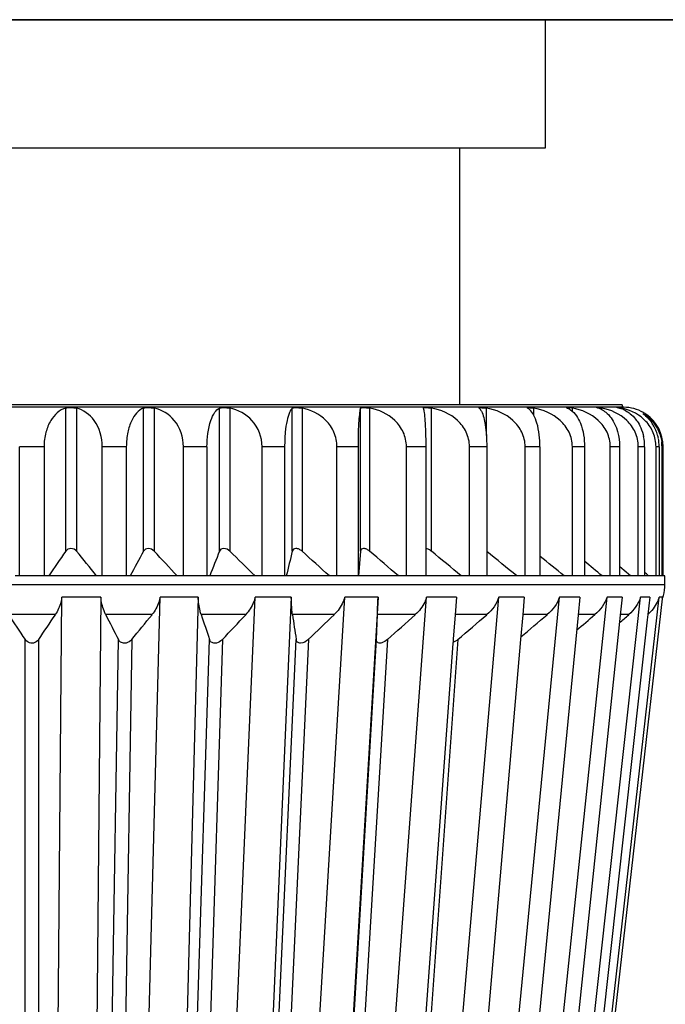
# Model space of a CAD drawing. Units: millimetres. Extents: x 0 to 3207, y 0 to 2500.
# Drawn here: x 581 to 588, y 1843 to 1855 of the extents above; entities that cross this region are included whole.
import ezdxf

# ---------------------------------------------------------------- set-up
doc = ezdxf.new("R2010")
doc.units = ezdxf.units.MM
doc.header["$LTSCALE"] = 176
doc.layers.add('7_ALL_FEATURES', color=7, linetype='CONTINUOUS')

msp = doc.modelspace()

# ---------------------------------------------------------------- linework, layer by layer
at = {"layer": '7_ALL_FEATURES', "color": 7, "linetype": 'Continuous'}
for p, q in [((575.829, 1854.576), (580.701, 1854.576)), ((580.701, 1854.576), (575.834, 1854.576)), ((585.568, 1854.576), (580.701, 1854.576)), ((580.701, 1854.576), (585.573, 1854.576)), ((585.701, 1854.576), (585.568, 1854.576)), ((585.573, 1854.576), (585.701, 1854.576)), ((586.701, 1854.576), (585.701, 1854.576)), ((585.701, 1854.576), (586.701, 1854.576)), ((586.701, 1854.576), (586.701, 1853.076)), ((616.479, 1854.576), (586.701, 1854.576)), ((586.701, 1854.576), (616.479, 1854.576)), ((586.701, 1853.076), (574.701, 1853.076)), ((585.701, 1853.076), (585.701, 1850.076)), ((585.701, 1850.076), (575.701, 1850.076)), ((582.006, 1850.046), (579.395, 1850.046)), ((582.131, 1850.046), (582.006, 1850.046)), ((582.894, 1850.046), (582.131, 1850.046)), ((583.015, 1850.046), (582.894, 1850.046)), ((583.745, 1850.046), (583.015, 1850.046)), ((583.859, 1850.046), (583.745, 1850.046)), ((584.543, 1850.046), (583.859, 1850.046)), ((584.649, 1850.046), (584.543, 1850.046)), ((585.276, 1850.046), (584.649, 1850.046)), ((585.371, 1850.046), (585.276, 1850.046)), ((585.276, 1850.037), (585.276, 1850.038)), ((585.701, 1850.046), (585.371, 1850.046)), ((586.101, 1850.076), (585.701, 1850.076)), ((585.93, 1850.046), (585.701, 1850.046)), ((585.93, 1850.037), (585.929, 1850.039)), ((586.014, 1850.046), (585.93, 1850.046)), ((586.491, 1850.046), (586.014, 1850.046)), ((587.601, 1850.076), (586.101, 1850.076)), ((586.495, 1850.046), (586.491, 1850.046)), ((586.495, 1850.037), (586.491, 1850.04)), ((586.566, 1850.046), (586.495, 1850.046)), ((586.937, 1850.046), (586.566, 1850.046)), ((586.953, 1850.046), (586.937, 1850.046)), ((586.961, 1850.046), (586.953, 1850.046)), ((587.017, 1850.046), (586.961, 1850.046)), ((587.306, 1850.046), (587.017, 1850.046)), ((587.314, 1850.046), (587.306, 1850.046)), ((587.32, 1850.046), (587.314, 1850.046)), ((587.36, 1850.046), (587.32, 1850.046)), ((587.544, 1850.046), (587.36, 1850.046)), ((587.545, 1850.046), (587.544, 1850.046)), ((587.59, 1850.046), (587.545, 1850.046)), ((587.565, 1850.037), (587.55, 1850.041)), ((587.601, 1850.046), (587.59, 1850.046)), ((587.601, 1850.076), (587.601, 1850.046)), ((587.621, 1850.046), (587.601, 1850.046)), ((587.847, 1849.97), (587.847, 1849.97)), ((587.874, 1849.947), (587.852, 1849.965)), ((580.558, 1848.076), (580.558, 1849.586)), ((580.843, 1849.586), (580.843, 1848.076)), ((581.523, 1848.076), (581.523, 1849.586)), ((581.805, 1849.586), (581.805, 1848.076)), ((582.473, 1848.076), (582.473, 1849.586)), ((582.748, 1849.586), (582.748, 1848.076)), ((583.393, 1848.076), (583.393, 1849.586)), ((583.656, 1849.586), (583.656, 1848.076)), ((584.267, 1848.076), (584.267, 1849.586)), ((584.514, 1849.586), (584.514, 1848.076)), ((585.08, 1848.076), (585.08, 1849.586)), ((585.306, 1849.586), (585.306, 1848.076)), ((585.817, 1848.076), (585.817, 1849.586)), ((586.019, 1849.586), (586.019, 1848.076)), ((586.468, 1848.076), (586.468, 1849.586)), ((586.641, 1849.586), (586.641, 1848.076)), ((587.02, 1848.076), (587.02, 1849.586)), ((587.162, 1849.586), (587.162, 1848.076)), ((587.463, 1848.076), (587.463, 1849.586)), ((587.572, 1849.586), (587.572, 1848.076)), ((587.791, 1848.076), (587.791, 1849.586)), ((587.865, 1849.586), (587.865, 1848.076)), ((587.998, 1848.076), (587.998, 1849.586)), ((588.035, 1849.586), (588.035, 1848.076)), ((588.068, 1848.076), (588.068, 1849.586)), ((588.081, 1848.076), (588.081, 1849.586)), ((584.543, 1848.365), (584.52, 1848.076)), ((587.626, 1848.139), (587.572, 1848.185)), ((580.558, 1848.076), (580.504, 1848.076)), ((580.843, 1848.076), (580.558, 1848.076)), ((580.898, 1848.076), (580.843, 1848.076)), ((581.458, 1848.076), (580.898, 1848.076)), ((581.523, 1848.076), (581.458, 1848.076)), ((581.805, 1848.076), (581.523, 1848.076)), ((581.848, 1848.076), (581.805, 1848.076)), ((582.399, 1848.076), (581.848, 1848.076)), ((582.473, 1848.076), (582.399, 1848.076)), ((582.748, 1848.076), (582.473, 1848.076)), ((582.78, 1848.076), (582.748, 1848.076)), ((582.788, 1848.076), (582.78, 1848.076)), ((583.311, 1848.076), (582.788, 1848.076)), ((583.393, 1848.076), (583.311, 1848.076)), ((583.656, 1848.076), (583.393, 1848.076)), ((583.675, 1848.076), (583.656, 1848.076)), ((584.179, 1848.076), (583.675, 1848.076)), ((584.267, 1848.076), (584.179, 1848.076)), ((584.514, 1848.076), (584.267, 1848.076)), ((584.52, 1848.076), (584.514, 1848.076)), ((584.987, 1848.076), (584.52, 1848.076)), ((585.08, 1848.076), (584.987, 1848.076)), ((585.306, 1848.076), (585.08, 1848.076)), ((585.722, 1848.076), (585.306, 1848.076)), ((585.817, 1848.076), (585.722, 1848.076)), ((586.019, 1848.076), (585.817, 1848.076)), ((586.37, 1848.076), (586.019, 1848.076)), ((586.468, 1848.076), (586.37, 1848.076)), ((586.641, 1848.076), (586.468, 1848.076)), ((586.922, 1848.076), (586.641, 1848.076)), ((586.927, 1848.076), (586.922, 1848.076)), ((587.02, 1848.076), (586.927, 1848.076)), ((587.162, 1848.076), (587.02, 1848.076)), ((587.367, 1848.076), (587.162, 1848.076)), ((587.463, 1848.076), (587.367, 1848.076)), ((587.572, 1848.076), (587.463, 1848.076)), ((587.699, 1848.076), (587.572, 1848.076)), ((587.699, 1848.076), (587.626, 1848.139)), ((587.699, 1848.076), (587.626, 1848.139)), ((587.791, 1848.076), (587.699, 1848.076)), ((587.801, 1848.076), (587.791, 1848.076)), ((587.865, 1848.076), (587.801, 1848.076)), ((587.885, 1848.099), (587.865, 1848.117)), ((587.885, 1848.099), (587.865, 1848.117)), ((587.91, 1848.076), (587.865, 1848.076)), ((587.91, 1848.076), (587.885, 1848.099)), ((587.91, 1848.076), (587.885, 1848.099)), ((587.985, 1848.076), (587.91, 1848.076)), ((587.998, 1848.076), (587.985, 1848.076)), ((588.025, 1848.076), (587.998, 1848.076)), ((588.068, 1848.076), (588.025, 1848.076)), ((588.081, 1848.076), (588.068, 1848.076)), ((588.101, 1848.076), (588.081, 1848.076)), ((588.101, 1847.976), (588.101, 1848.076)), ((580.913, 1832.163), (581.051, 1847.828)), ((581.507, 1847.828), (581.051, 1847.828)), ((581.507, 1847.828), (581.367, 1832.163)), ((581.786, 1832.163), (582.2, 1847.828)), ((582.645, 1847.828), (582.2, 1847.828)), ((582.645, 1847.828), (582.229, 1832.163)), ((582.632, 1832.163), (583.311, 1847.828)), ((583.734, 1847.828), (583.053, 1832.163)), ((583.734, 1847.828), (583.311, 1847.828)), ((583.43, 1832.163), (584.359, 1847.828)), ((584.749, 1847.828), (583.819, 1832.163)), ((584.162, 1832.163), (585.316, 1847.828)), ((584.749, 1847.828), (584.359, 1847.828)), ((584.808, 1832.163), (586.159, 1847.828)), ((585.664, 1847.828), (585.316, 1847.828)), ((585.353, 1832.163), (586.869, 1847.828)), ((585.664, 1847.828), (585.649, 1847.621)), ((585.664, 1847.828), (585.649, 1847.621)), ((585.784, 1832.163), (587.426, 1847.828)), ((586.089, 1832.163), (587.818, 1847.828)), ((586.457, 1847.828), (586.159, 1847.828)), ((586.262, 1832.163), (588.034, 1847.828)), ((586.457, 1847.828), (586.439, 1847.62)), ((586.457, 1847.828), (586.439, 1847.62)), ((587.108, 1847.828), (586.869, 1847.828)), ((587.108, 1847.828), (587.087, 1847.618)), ((587.108, 1847.828), (587.087, 1847.618)), ((587.601, 1847.828), (587.426, 1847.828)), ((587.601, 1847.828), (587.579, 1847.615)), ((587.601, 1847.828), (587.579, 1847.615)), ((587.924, 1847.828), (587.818, 1847.828)), ((587.924, 1847.828), (587.902, 1847.623)), ((587.924, 1847.828), (587.902, 1847.623)), ((588.07, 1847.828), (588.034, 1847.828)), ((588.07, 1847.828), (588.068, 1847.808)), ((588.07, 1847.828), (588.068, 1847.808)), ((588.068, 1847.808), (586.297, 1832.163)), ((584.73, 1847.333), (584.74, 1847.623)), ((587.087, 1847.618), (585.591, 1832.163)), ((585.649, 1847.621), (585.628, 1847.337)), ((585.649, 1847.621), (585.628, 1847.337)), ((587.579, 1847.615), (585.958, 1832.163)), ((586.439, 1847.62), (586.414, 1847.331)), ((586.439, 1847.62), (586.414, 1847.331)), ((587.902, 1847.623), (587.895, 1847.564)), ((587.902, 1847.623), (587.895, 1847.564)), ((587.895, 1847.564), (586.195, 1832.163)), ((585.624, 1847.287), (584.508, 1832.163)), ((586.414, 1847.331), (585.104, 1832.163)), ((585.626, 1847.318), (585.624, 1847.287)), ((585.626, 1847.318), (585.624, 1847.287)), ((585.628, 1847.337), (585.626, 1847.318)), ((585.628, 1847.337), (585.626, 1847.318))]:
    msp.add_line(p, q, dxfattribs=at)
at = {"layer": '7_ALL_FEATURES', "color": 9, "linetype": 'Continuous'}
for p, q in [((581.096, 1848.365), (581.096, 1850.037)), ((581.223, 1850.037), (581.223, 1848.365)), ((582.006, 1848.365), (582.006, 1850.037)), ((582.131, 1850.037), (582.131, 1848.365)), ((582.894, 1848.365), (582.894, 1850.037)), ((583.015, 1850.037), (583.015, 1848.365)), ((583.745, 1848.365), (583.745, 1850.037)), ((583.859, 1850.037), (583.859, 1848.365)), ((584.543, 1848.365), (584.543, 1850.037)), ((584.649, 1850.037), (584.649, 1848.365)), ((585.371, 1850.037), (585.371, 1848.365)), ((586.014, 1850.037), (586.014, 1849.718)), ((586.566, 1850.037), (586.566, 1849.959)), ((587.017, 1850.037), (587.017, 1849.999)), ((587.36, 1850.037), (587.36, 1850.015)), ((587.59, 1850.037), (587.59, 1850.026)), ((587.882, 1849.949), (587.882, 1849.938)), ((580.843, 1849.586), (580.558, 1849.586)), ((581.805, 1849.586), (581.523, 1849.586)), ((582.748, 1849.586), (582.473, 1849.586)), ((583.656, 1849.586), (583.393, 1849.586)), ((584.514, 1849.586), (584.267, 1849.586)), ((585.306, 1849.586), (585.08, 1849.586)), ((586.019, 1849.586), (585.817, 1849.586)), ((586.641, 1849.586), (586.468, 1849.586)), ((587.162, 1849.586), (587.02, 1849.586)), ((587.572, 1849.586), (587.463, 1849.586)), ((587.865, 1849.586), (587.791, 1849.586)), ((588.035, 1849.586), (587.998, 1849.586)), ((588.081, 1849.586), (588.068, 1849.586)), ((573.301, 1847.976), (588.101, 1847.976)), ((580.975, 1847.623), (580.427, 1847.623)), ((582.105, 1847.623), (581.564, 1847.623)), ((583.201, 1847.623), (582.68, 1847.623)), ((584.236, 1847.623), (583.747, 1847.623)), ((585.183, 1847.623), (584.74, 1847.623)), ((586.02, 1847.623), (585.649, 1847.623)), ((586.726, 1847.623), (586.439, 1847.623)), ((587.284, 1847.623), (587.088, 1847.623)), ((587.679, 1847.623), (587.579, 1847.623)), ((587.903, 1847.623), (587.902, 1847.623)), ((580.621, 1831.629), (580.621, 1847.333)), ((580.78, 1847.333), (580.78, 1831.629)), ((581.462, 1831.629), (581.712, 1847.333)), ((581.869, 1847.333), (581.619, 1831.629)), ((582.284, 1831.629), (582.777, 1847.333)), ((582.928, 1847.333), (582.435, 1831.629)), ((583.067, 1831.629), (583.792, 1847.333)), ((583.933, 1847.333), (583.209, 1831.629)), ((583.792, 1831.629), (584.73, 1847.333)), ((584.858, 1847.333), (584.544, 1842.076)), ((585.681, 1847.333), (584.553, 1831.629))]:
    msp.add_line(p, q, dxfattribs=at)
at = {"layer": '7_ALL_FEATURES', "color": 7, "linetype": 'Continuous'}
for centre, radius, start, end in [((586.949, 1849.623), 0.419, 80.6553, 84.3833), ((587.251, 1849.804), 0.243, 65.4957, 73.661), ((587.29, 1849.623), 0.42, 80.2945, 83.7914), ((587.548, 1849.938), 0.104, 80.0424, 91.7682), ((587.488, 1849.725), 0.321, 72.2664, 76.166), ((587.515, 1849.623), 0.421, 79.74, 82.9527), ((587.486, 1849.72), 0.327, 68.0213, 72.263), ((587.489, 1849.481), 0.565, 76.9337, 79.7453), ((587.621, 1849.586), 0.46, 60, 90), ((587.621, 1849.586), 0.46, 59.3069, 60), ((587.621, 1849.586), 0.46, 54.8141, 59.3069), ((587.678, 1849.672), 0.345, 53.5747, 54.6197), ((587.603, 1849.569), 0.471, 45.4051, 53.5846), ((587.621, 1849.586), 0.46, 0, 54.8141), ((587.574, 1849.602), 0.457, 31.1724, 36.0797), ((587.563, 1849.595), 0.47, 23.1149, 31.1615), ((587.549, 1849.59), 0.485, 15.7079, 23.1029), ((587.297, 1849.586), 0.568, 359.9889, 11.9117), ((587.544, 1849.588), 0.491, 11.2253, 15.7235), ((587.533, 1849.586), 0.502, 0.0062, 11.2031), ((587.626, 1849.586), 0.442, 0.0054, 7.2737), ((609.733, 1828.454), 34.878, 145.1901, 145.7652), ((553.949, 1825.86), 35.36, 38.9245, 39.5278), ((613.776, 1830.78), 36.311, 151.0354, 151.5543), ((555.359, 1823.174), 36.76, 42.6421, 43.2563), ((621.887, 1832.679), 42.029, 158.087, 158.5102), ((556.313, 1820.58), 38.535, 45.5236, 46.1391), ((642.491, 1834.022), 60.471, 166.28014, 166.56127), ((557.033, 1818.254), 40.327, 47.689, 48.3014), ((557.638, 1816.355), 41.883, 49.2335, 49.8415), ((558.199, 1815.012), 43.02, 50.2262, 50.8304), ((558.699, 1814.254), 43.699, 50.7121, 51.3047), ((558.725, 1813.606), 44.534, 50.7162, 51.181), ((559.268, 1814.315), 43.925, 50.2299, 50.5773), ((587.601, 1847.976), 0.5, 345, 360), ((587.601, 1847.976), 0.5, 340.1887, 342.3913), ((587.601, 1847.976), 0.5, 342.3913, 345), ((613.249, 1869.514), 39.453, 213.7018, 214.2083), ((548.154, 1869.513), 39.452, 325.7917, 326.2981), ((617.917, 1866.024), 40.745, 206.8478, 207.3046), ((550.445, 1873.309), 40.77, 320.4215, 320.9468), ((628.607, 1862.914), 48.405, 198.4148, 198.7761), ((551.647, 1877.148), 43.214, 316.375, 316.9025), ((661.532, 1859.408), 78.673, 188.61524, 188.82836), ((552.329, 1880.711), 45.966, 313.4364, 313.9582), ((552.777, 1883.685), 48.484, 311.4288, 311.9428), ((553.139, 1885.806), 50.39, 310.2266, 310.7332), ((553.103, 1887.336), 52.035, 309.8075, 310.2526), ((552.817, 1888.016), 53.099, 310.1712, 310.473), ((552.509, 1887.501), 53.172, 311.2528, 311.4102)]:
    msp.add_arc(centre, radius, start, end, dxfattribs=at)
for points, knots in [([(581.096, 1850.037), (581.024, 1850.016), (580.923, 1849.919), (580.857, 1849.75), (580.843, 1849.643), (580.843, 1849.586)], [0, 0, 0, 0, 0.413577, 0.68852, 1, 1, 1, 1]), ([(581.096, 1850.037), (581.116, 1850.043), (581.159, 1850.042), (581.201, 1850.042), (581.223, 1850.037)], [0, 0, 0, 0, 0.483984, 1, 1, 1, 1]), ([(581.523, 1849.586), (581.523, 1849.693), (581.471, 1849.891), (581.304, 1850.017), (581.223, 1850.037)], [0, 0, 0, 0, 0.560816, 1, 1, 1, 1]), ([(582.006, 1850.037), (581.944, 1850.014), (581.866, 1849.911), (581.816, 1849.749), (581.805, 1849.643), (581.805, 1849.586)], [0, 0, 0, 0, 0.387867, 0.671033, 1, 1, 1, 1]), ([(582.006, 1850.037), (582.024, 1850.043), (582.067, 1850.042), (582.109, 1850.042), (582.131, 1850.037)], [0, 0, 0, 0, 0.451348, 1, 1, 1, 1]), ([(582.473, 1849.586), (582.473, 1849.694), (582.405, 1849.903), (582.221, 1850.018), (582.131, 1850.037)], [0, 0, 0, 0, 0.541326, 1, 1, 1, 1]), ([(582.748, 1849.586), (582.748, 1849.689), (582.764, 1849.831), (582.83, 1849.981), (582.873, 1850.026), (582.894, 1850.037)], [0, 0, 0, 0, 0.634506, 0.850558, 1, 1, 1, 1]), ([(582.894, 1850.037), (582.9, 1850.04), (582.917, 1850.042), (582.957, 1850.043), (582.992, 1850.041), (583.015, 1850.037)], [0, 0, 0, 0, 0.161755, 0.417873, 1, 1, 1, 1]), ([(583.393, 1849.586), (583.393, 1849.696), (583.31, 1849.912), (583.112, 1850.018), (583.015, 1850.037)], [0, 0, 0, 0, 0.525682, 1, 1, 1, 1]), ([(583.745, 1850.037), (583.73, 1850.024), (583.705, 1849.975), (583.679, 1849.88), (583.66, 1849.745), (583.656, 1849.642), (583.656, 1849.586)], [0, 0, 0, 0, 0.127226, 0.339028, 0.638572, 1, 1, 1, 1]), ([(583.745, 1850.037), (583.749, 1850.04), (583.765, 1850.042), (583.802, 1850.043), (583.835, 1850.041), (583.859, 1850.037)], [0, 0, 0, 0, 0.135103, 0.380941, 1, 1, 1, 1]), ([(584.267, 1849.586), (584.267, 1849.643), (584.243, 1849.758), (584.118, 1849.941), (583.962, 1850.018), (583.859, 1850.037)], [0, 0, 0, 0, 0.263055, 0.51843, 1, 1, 1, 1]), ([(584.543, 1850.037), (584.537, 1850.021), (584.53, 1849.972), (584.521, 1849.879), (584.515, 1849.744), (584.514, 1849.642), (584.514, 1849.586)], [0, 0, 0, 0, 0.112316, 0.322365, 0.628018, 1, 1, 1, 1]), ([(584.543, 1850.037), (584.545, 1850.04), (584.56, 1850.042), (584.581, 1850.043), (584.614, 1850.041), (584.637, 1850.039), (584.649, 1850.037)], [0, 0, 0, 0, 0.10571, 0.339507, 0.659587, 1, 1, 1, 1]), ([(585.08, 1849.586), (585.08, 1849.644), (585.054, 1849.759), (584.92, 1849.944), (584.757, 1850.018), (584.649, 1850.037)], [0, 0, 0, 0, 0.256864, 0.51008, 1, 1, 1, 1]), ([(585.276, 1850.038), (585.276, 1850.041), (585.29, 1850.042), (585.307, 1850.043), (585.338, 1850.041), (585.36, 1850.039), (585.371, 1850.037)], [0, 0, 0, 0, 0.087309, 0.31125, 0.636277, 1, 1, 1, 1]), ([(585.276, 1850.037), (585.282, 1850.021), (585.289, 1849.972), (585.298, 1849.879), (585.304, 1849.744), (585.306, 1849.642), (585.306, 1849.586)], [0, 0, 0, 0, 0.112316, 0.322365, 0.628018, 1, 1, 1, 1]), ([(585.817, 1849.586), (585.817, 1849.644), (585.79, 1849.76), (585.65, 1849.945), (585.483, 1850.019), (585.371, 1850.037)], [0, 0, 0, 0, 0.252815, 0.504665, 1, 1, 1, 1]), ([(585.929, 1850.039), (585.929, 1850.041), (585.936, 1850.042), (585.946, 1850.042), (585.964, 1850.042), (585.978, 1850.041), (585.985, 1850.041)], [0, 0, 0, 0, 0.079833, 0.284109, 0.601176, 1, 1, 1, 1]), ([(585.93, 1850.037), (585.933, 1850.035), (585.943, 1850.025), (585.95, 1850.012), (585.956, 1850.002)], [0, 0, 0, 0, 0.207563, 1, 1, 1, 1]), ([(586.468, 1849.586), (586.468, 1849.644), (586.44, 1849.76), (586.297, 1849.946), (586.127, 1850.019), (586.014, 1850.037)], [0, 0, 0, 0, 0.250815, 0.502004, 1, 1, 1, 1]), ([(586.641, 1849.586), (586.641, 1849.679), (586.628, 1849.807), (586.575, 1849.95), (586.541, 1850), (586.523, 1850.017)], [0, 0, 0, 0, 0.609806, 0.834706, 1, 1, 1, 1]), ([(587.02, 1849.586), (587.02, 1849.644), (586.992, 1849.76), (586.848, 1849.946), (586.679, 1850.019), (586.566, 1850.037)], [0, 0, 0, 0, 0.250815, 0.502004, 1, 1, 1, 1]), ([(586.953, 1850.041), (586.953, 1850.042), (586.958, 1850.042), (586.968, 1850.043), (586.981, 1850.041), (586.99, 1850.041)], [0, 0, 0, 0, 0.071822, 0.269902, 1, 1, 1, 1]), ([(586.961, 1850.037), (586.96, 1850.037), (586.957, 1850.039), (586.953, 1850.039), (586.953, 1850.041)], [0, 0, 0, 0, 0.410204, 1, 1, 1, 1]), ([(587, 1850.016), (587.053, 1849.98), (587.14, 1849.836), (587.162, 1849.679), (587.162, 1849.586)], [0, 0, 0, 0, 0.408707, 1, 1, 1, 1]), ([(587.463, 1849.586), (587.463, 1849.644), (587.436, 1849.76), (587.296, 1849.945), (587.128, 1850.019), (587.017, 1850.037)], [0, 0, 0, 0, 0.252815, 0.504665, 1, 1, 1, 1]), ([(587.308, 1850.041), (587.308, 1850.041), (587.307, 1850.041), (587.306, 1850.041), (587.306, 1850.042)], [0, 0, 0, 0, 0.699798, 1, 1, 1, 1]), ([(587.306, 1850.042), (587.306, 1850.042), (587.31, 1850.042), (587.318, 1850.043), (587.328, 1850.041), (587.335, 1850.041)], [0, 0, 0, 0, 0.068596, 0.263975, 1, 1, 1, 1]), ([(587.32, 1850.037), (587.318, 1850.037), (587.314, 1850.038), (587.311, 1850.04), (587.308, 1850.041)], [0, 0, 0, 0, 0.325092, 1, 1, 1, 1]), ([(587.791, 1849.586), (587.791, 1849.644), (587.765, 1849.759), (587.631, 1849.944), (587.468, 1850.018), (587.36, 1850.037)], [0, 0, 0, 0, 0.256864, 0.51008, 1, 1, 1, 1]), ([(587.55, 1850.041), (587.549, 1850.041), (587.548, 1850.041), (587.545, 1850.042), (587.545, 1850.042)], [0, 0, 0, 0, 0.736537, 1, 1, 1, 1]), ([(587.998, 1849.586), (587.998, 1849.641), (587.976, 1849.75), (587.861, 1849.929), (587.715, 1850.009), (587.617, 1850.031)], [0, 0, 0, 0, 0.262549, 0.517899, 1, 1, 1, 1]), ([(585.956, 1850.002), (585.981, 1849.954), (586.009, 1849.812), (586.019, 1849.672), (586.019, 1849.586)], [0, 0, 0, 0, 0.388987, 1, 1, 1, 1]), ([(587.411, 1849.988), (587.435, 1849.969), (587.535, 1849.859), (587.572, 1849.703), (587.572, 1849.586)], [0, 0, 0, 0, 0.20722, 1, 1, 1, 1]), ([(587.674, 1849.988), (587.681, 1849.983), (587.713, 1849.959), (587.74, 1849.931), (587.759, 1849.908)], [0, 0, 0, 0, 0.240018, 1, 1, 1, 1]), ([(587.759, 1849.908), (587.765, 1849.901), (587.788, 1849.869), (587.807, 1849.835), (587.819, 1849.808)], [0, 0, 0, 0, 0.240299, 1, 1, 1, 1]), ([(587.847, 1849.97), (587.847, 1849.971), (587.852, 1849.968), (587.859, 1849.965), (587.87, 1849.958), (587.877, 1849.953)], [0, 0, 0, 0, 0.063159, 0.265386, 1, 1, 1, 1]), ([(587.852, 1849.965), (587.851, 1849.966), (587.85, 1849.967), (587.848, 1849.969), (587.847, 1849.97)], [0, 0, 0, 0, 0.615916, 1, 1, 1, 1]), ([(587.934, 1849.905), (587.951, 1849.888), (588.016, 1849.814), (588.055, 1849.717), (588.065, 1849.642)], [0, 0, 0, 0, 0.241711, 1, 1, 1, 1]), ([(581.223, 1848.365), (581.207, 1848.383), (581.159, 1848.409), (581.109, 1848.383), (581.096, 1848.365)], [0, 0, 0, 0, 0.512937, 1, 1, 1, 1]), ([(582.131, 1848.365), (582.114, 1848.383), (582.067, 1848.409), (582.017, 1848.383), (582.006, 1848.365)], [0, 0, 0, 0, 0.538939, 1, 1, 1, 1]), ([(583.015, 1848.365), (582.996, 1848.382), (582.959, 1848.403), (582.911, 1848.391), (582.898, 1848.373), (582.894, 1848.365)], [0, 0, 0, 0, 0.553379, 0.797955, 1, 1, 1, 1]), ([(583.859, 1848.365), (583.849, 1848.373), (583.827, 1848.388), (583.791, 1848.4), (583.757, 1848.391), (583.747, 1848.373), (583.745, 1848.365)], [0, 0, 0, 0, 0.2915, 0.58005, 0.809462, 1, 1, 1, 1]), ([(584.649, 1848.365), (584.639, 1848.373), (584.617, 1848.388), (584.583, 1848.4), (584.55, 1848.391), (584.544, 1848.373), (584.543, 1848.365)], [0, 0, 0, 0, 0.309928, 0.601263, 0.815418, 1, 1, 1, 1]), ([(585.371, 1848.365), (585.357, 1848.377), (585.335, 1848.391), (585.311, 1848.396), (585.306, 1848.396)], [0, 0, 0, 0, 0.775103, 1, 1, 1, 1]), ([(581.051, 1847.828), (581.048, 1847.808), (581.034, 1847.737), (581.005, 1847.667), (580.975, 1847.623)], [0, 0, 0, 0, 0.27026, 1, 1, 1, 1]), ([(581.564, 1847.623), (581.557, 1847.637), (581.528, 1847.702), (581.513, 1847.773), (581.507, 1847.828)], [0, 0, 0, 0, 0.223805, 1, 1, 1, 1]), ([(582.2, 1847.828), (582.196, 1847.808), (582.177, 1847.735), (582.14, 1847.666), (582.105, 1847.623)], [0, 0, 0, 0, 0.264949, 1, 1, 1, 1]), ([(582.68, 1847.623), (582.675, 1847.637), (582.656, 1847.704), (582.648, 1847.774), (582.645, 1847.828)], [0, 0, 0, 0, 0.218093, 1, 1, 1, 1]), ([(583.311, 1847.828), (583.306, 1847.808), (583.283, 1847.733), (583.241, 1847.665), (583.201, 1847.623)], [0, 0, 0, 0, 0.260158, 1, 1, 1, 1]), ([(583.747, 1847.623), (583.745, 1847.637), (583.737, 1847.705), (583.734, 1847.774), (583.734, 1847.828)], [0, 0, 0, 0, 0.214174, 1, 1, 1, 1]), ([(584.359, 1847.828), (584.353, 1847.808), (584.326, 1847.732), (584.279, 1847.664), (584.236, 1847.623)], [0, 0, 0, 0, 0.25623, 1, 1, 1, 1]), ([(584.74, 1847.623), (584.74, 1847.637), (584.743, 1847.706), (584.746, 1847.774), (584.749, 1847.828)], [0, 0, 0, 0, 0.212941, 1, 1, 1, 1]), ([(585.316, 1847.828), (585.31, 1847.808), (585.28, 1847.731), (585.229, 1847.664), (585.183, 1847.623)], [0, 0, 0, 0, 0.253345, 1, 1, 1, 1]), ([(588.034, 1847.828), (588.028, 1847.808), (587.997, 1847.732), (587.947, 1847.664), (587.903, 1847.623)], [0, 0, 0, 0, 0.255681, 1, 1, 1, 1]), ([(580.701, 1847.289), (580.692, 1847.289), (580.661, 1847.294), (580.634, 1847.315), (580.621, 1847.333)], [0, 0, 0, 0, 0.280986, 1, 1, 1, 1]), ([(580.78, 1847.333), (580.776, 1847.328), (580.757, 1847.304), (580.725, 1847.289), (580.701, 1847.289)], [0, 0, 0, 0, 0.227643, 1, 1, 1, 1]), ([(581.783, 1847.289), (581.767, 1847.289), (581.737, 1847.298), (581.718, 1847.322), (581.712, 1847.333)], [0, 0, 0, 0, 0.543605, 1, 1, 1, 1]), ([(581.869, 1847.333), (581.864, 1847.328), (581.841, 1847.304), (581.808, 1847.289), (581.783, 1847.289)], [0, 0, 0, 0, 0.232508, 1, 1, 1, 1]), ([(582.839, 1847.289), (582.825, 1847.289), (582.796, 1847.298), (582.781, 1847.322), (582.777, 1847.333)], [0, 0, 0, 0, 0.545654, 1, 1, 1, 1]), ([(582.928, 1847.333), (582.923, 1847.328), (582.898, 1847.305), (582.865, 1847.289), (582.839, 1847.289)], [0, 0, 0, 0, 0.239341, 1, 1, 1, 1]), ([(583.842, 1847.289), (583.829, 1847.289), (583.803, 1847.298), (583.793, 1847.322), (583.792, 1847.333)], [0, 0, 0, 0, 0.540352, 1, 1, 1, 1]), ([(584.768, 1847.289), (584.757, 1847.289), (584.733, 1847.299), (584.73, 1847.323), (584.73, 1847.333)], [0, 0, 0, 0, 0.520833, 1, 1, 1, 1]), ([(584.858, 1847.333), (584.839, 1847.316), (584.81, 1847.296), (584.776, 1847.289), (584.768, 1847.289)], [0, 0, 0, 0, 0.768809, 1, 1, 1, 1])]:
    msp.add_open_spline(points, degree=3, knots=knots, dxfattribs=at)
for points in [[(585.985, 1850.041), (585.995, 1850.04), (586.004, 1850.039), (586.014, 1850.037)], [(586.491, 1850.04), (586.505, 1850.046), (586.522, 1850.039), (586.538, 1850.041)], [(586.523, 1850.017), (586.514, 1850.025), (586.505, 1850.032), (586.495, 1850.037)], [(586.538, 1850.041), (586.547, 1850.04), (586.556, 1850.038), (586.566, 1850.037)], [(586.961, 1850.037), (586.975, 1850.032), (586.988, 1850.025), (587, 1850.016)], [(587.352, 1850.025), (587.373, 1850.015), (587.393, 1850.003), (587.411, 1849.988)], [(587.609, 1850.023), (587.632, 1850.014), (587.653, 1850.002), (587.674, 1849.988)], [(587.874, 1849.947), (587.9, 1849.925), (587.924, 1849.899), (587.944, 1849.871)], [(587.819, 1849.808), (587.834, 1849.775), (587.845, 1849.739), (587.853, 1849.703)], [(586.159, 1847.828), (586.134, 1847.749), (586.083, 1847.677), (586.02, 1847.623)], [(586.869, 1847.828), (586.842, 1847.749), (586.79, 1847.676), (586.726, 1847.623)], [(587.426, 1847.828), (587.399, 1847.749), (587.347, 1847.677), (587.284, 1847.623)], [(587.818, 1847.828), (587.791, 1847.75), (587.741, 1847.677), (587.679, 1847.623)], [(583.933, 1847.333), (583.909, 1847.31), (583.876, 1847.289), (583.842, 1847.289)], [(585.681, 1847.333), (585.664, 1847.319), (585.645, 1847.306), (585.625, 1847.297)]]:
    msp.add_open_spline(points, degree=3, dxfattribs=at)

doc.saveas('drawing.dxf')
